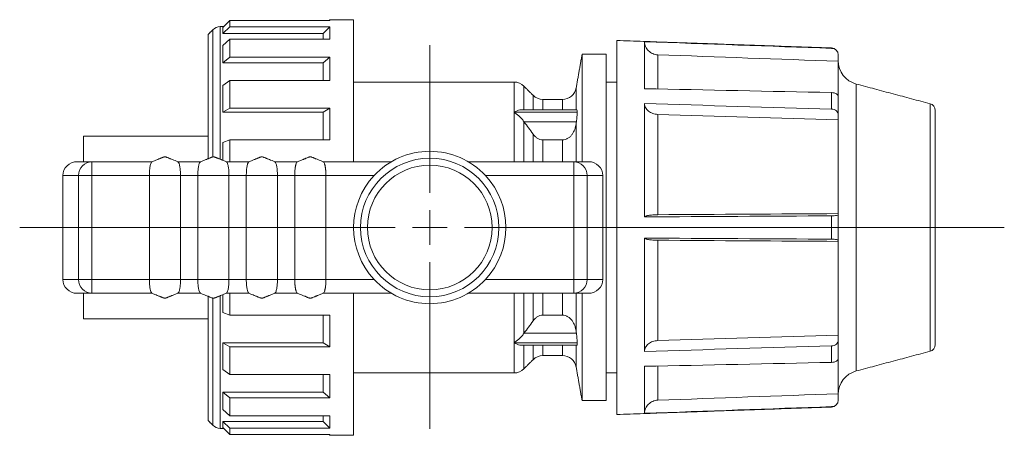
# Model space of a CAD drawing. Units: millimetres. Extents: x 13 to 263, y -11 to 196.
# Drawn here: x 24 to 166, y -11 to 49 of the extents above; entities that cross this region are included whole.
import ezdxf

# ---------------------------------------------------------------- set-up
doc = ezdxf.new("R2010")
doc.units = ezdxf.units.MM

# ---------------------------------------------------------------- blocks, each defined once
blk = doc.blocks.new('SW_CENTERMARKSYMBOL_1')
at = {"color": 0, "linetype": 'Continuous', "lineweight": 0}
for p, q in [((0, 5), (0, 26.3)), ((0, 0), (0, 2.5)), ((-5, 0), (-59.23, 0)), ((0, 0), (-2.5, 0)), ((0, 0), (0, -2.5)), ((0, 0), (2.5, 0)), ((5, 0), (82.98, 0)), ((0, -5), (0, -29.09))]:
    blk.add_line(p, q, dxfattribs=at)

msp = doc.modelspace()

# ---------------------------------------------------------------- linework, layer by layer
at = {"color": 7, "linetype": 'Continuous', "lineweight": 15}
for p, q in [((53.13, 47.672), (54.13, 48.668)), ((54.13, 48.668), (54.13, 47.76)), ((68.595, 48.668), (54.13, 48.668)), ((68.595, 48.782), (68.595, 48.668)), ((72.009, 28.282), (72.009, 48.782)), ((51.691, 28.987), (51.691, 47.343)), ((52.752, 47.782), (52.752, 28.639)), ((54.13, 47.76), (53.13, 46.794)), ((53.13, 46.794), (53.13, 47.672)), ((68.595, 47.76), (54.13, 47.76)), ((67.595, 46.794), (68.595, 47.76)), ((68.595, 47.76), (68.595, 45.971)), ((51.009, 28.732), (51.009, 46.661)), ((67.595, 46.794), (53.13, 46.794)), ((53.13, 45.065), (54.13, 45.971)), ((54.13, 45.971), (54.13, 43.356)), ((68.595, 45.971), (54.13, 45.971)), ((67.595, 45.971), (67.595, 46.794)), ((110.009, 45.782), (110.009, -8.218)), ((114.007, 45.599), (114.007, 38.822)), ((53.13, 42.537), (53.13, 45.065)), ((141.044, 44.643), (141.044, 44.698)), ((54.13, 43.356), (53.13, 42.537)), ((68.595, 43.356), (54.13, 43.356)), ((67.595, 42.537), (68.595, 43.356)), ((68.595, 43.356), (68.595, 39.995)), ((105.009, 43.782), (105.009, 28.282)), ((108.509, 43.782), (108.509, -6.218)), ((115.932, 43.715), (115.932, 38.801)), ((142.009, 42.789), (142.009, 43.629)), ((142.009, 42.789), (142.009, 37.665)), ((67.595, 42.537), (53.13, 42.537)), ((67.595, 39.995), (67.595, 42.537)), ((53.13, 39.288), (54.13, 39.995)), ((54.13, 39.995), (54.13, 35.989)), ((68.595, 39.995), (54.13, 39.995)), ((53.13, 35.416), (53.13, 39.288)), ((95.181, 35.416), (95.181, 39.782)), ((96.595, 39.196), (96.595, 35.78)), ((104.154, 38.935), (104.154, 35.78)), ((144.601, 39.499), (144.601, -1.935)), ((97.923, 35.78), (97.923, 37.868)), ((99.337, 37.282), (99.337, 35.78)), ((102.185, 37.282), (102.185, 35.78)), ((141.044, 35.877), (141.044, 38.261)), ((142.009, 37.665), (142.009, 35.038)), ((54.13, 35.989), (53.13, 35.416)), ((68.595, 35.989), (54.13, 35.989)), ((67.595, 35.416), (68.595, 35.989)), ((68.595, 35.989), (68.595, 31.46)), ((114.007, 36.667), (114.007, 20.306)), ((155.267, 0.909), (155.267, 36.655)), ((156.009, 1.875), (156.009, 35.688)), ((67.595, 35.416), (53.13, 35.416)), ((67.595, 31.46), (67.595, 35.416)), ((104.304, 35.416), (95.181, 35.416)), ((95.181, 28.282), (95.181, 35.416)), ((115.932, 35.109), (115.932, 20.625)), ((142.009, 34.343), (142.009, 35.038)), ((142.009, 34.343), (142.009, 20.782)), ((96.595, 34.096), (96.595, 28.282)), ((104.192, 34.03), (96.644, 34.03)), ((104.154, 33.745), (104.154, 28.282)), ((33.009, 28.282), (33.009, 31.982)), ((53.13, 31.038), (54.13, 31.46)), ((54.13, 31.46), (54.13, 28.282)), ((68.595, 31.46), (54.13, 31.46)), ((97.923, 28.282), (97.923, 32.273)), ((102.185, 31.431), (99.337, 31.431)), ((99.337, 31.431), (99.337, 28.282)), ((102.185, 31.431), (102.185, 28.282)), ((53.13, 28.496), (53.13, 31.038)), ((32.08, 28.282), (34.223, 28.282)), ((34.223, 26.282), (34.223, 28.282)), ((34.223, 28.282), (42.929, 28.282)), ((46.589, 28.282), (49.929, 28.282)), ((53.589, 28.282), (56.929, 28.282)), ((60.589, 28.282), (63.929, 28.282)), ((67.589, 28.282), (77.464, 28.282)), ((88.554, 28.282), (103.795, 28.282)), ((103.795, 26.282), (103.795, 28.282)), ((103.795, 28.282), (105.938, 28.282)), ((32.291, 26.282), (30.009, 26.282)), ((30.009, 26.282), (30.009, 11.282)), ((34.223, 26.282), (32.291, 26.282)), ((32.291, 11.282), (32.291, 26.282)), ((42.509, 26.282), (34.223, 26.282)), ((34.223, 26.282), (34.223, 11.282)), ((42.509, 11.282), (42.509, 26.282)), ((47.009, 11.282), (47.009, 26.282)), ((49.509, 26.282), (47.009, 26.282)), ((49.509, 11.282), (49.509, 26.282)), ((54.009, 11.282), (54.009, 26.282)), ((56.509, 26.282), (54.009, 26.282)), ((56.509, 11.282), (56.509, 26.282)), ((61.009, 11.282), (61.009, 26.282)), ((63.509, 26.282), (61.009, 26.282)), ((63.509, 26.282), (63.509, 11.282)), ((68.009, 11.282), (68.009, 26.282)), ((74.962, 26.282), (68.009, 26.282)), ((103.795, 26.282), (91.056, 26.282)), ((103.795, 26.282), (105.727, 26.282)), ((103.795, 11.282), (103.795, 26.282)), ((105.727, 26.282), (105.727, 11.282)), ((108.009, 26.282), (105.727, 26.282)), ((108.009, 11.282), (108.009, 26.282)), ((141.044, 17.096), (141.044, 20.468)), ((142.009, 20.64), (142.009, 20.782)), ((142.009, 20.64), (142.009, 16.924)), ((114.007, 17.258), (114.007, 0.897)), ((115.932, 16.939), (115.932, 2.455)), ((142.009, 16.782), (142.009, 16.924)), ((142.009, 16.782), (142.009, 3.22)), ((30.009, 11.282), (32.291, 11.282)), ((32.291, 11.282), (34.223, 11.282)), ((34.223, 11.282), (42.509, 11.282)), ((34.223, 9.282), (34.223, 11.282)), ((47.009, 11.282), (49.509, 11.282)), ((54.009, 11.282), (56.509, 11.282)), ((61.009, 11.282), (63.509, 11.282)), ((68.009, 11.282), (74.962, 11.282)), ((91.056, 11.282), (103.795, 11.282)), ((103.795, 11.282), (105.727, 11.282)), ((103.795, 11.282), (103.795, 9.282)), ((105.727, 11.282), (108.009, 11.282)), ((34.223, 9.282), (32.08, 9.282)), ((33.009, 5.582), (33.009, 9.282)), ((42.929, 9.282), (34.223, 9.282)), ((49.929, 9.282), (46.589, 9.282)), ((51.009, -9.097), (51.009, 8.83)), ((51.691, -9.779), (51.691, 8.592)), ((52.752, 8.926), (52.752, -10.218)), ((53.13, 6.526), (53.13, 9.076)), ((56.929, 9.282), (53.589, 9.282)), ((54.13, 9.282), (54.13, 6.103)), ((63.929, 9.282), (60.589, 9.282)), ((77.464, 9.282), (67.589, 9.282)), ((72.009, -11.218), (72.009, 9.282)), ((103.795, 9.282), (88.554, 9.282)), ((95.181, 2.148), (95.181, 9.282)), ((96.595, 9.282), (96.595, 3.468)), ((97.923, 5.291), (97.923, 9.282)), ((99.337, 9.282), (99.337, 6.133)), ((102.185, 9.282), (102.185, 6.133)), ((105.938, 9.282), (103.795, 9.282)), ((104.154, 9.282), (104.154, 3.819)), ((105.009, 9.282), (105.009, -6.218)), ((54.13, 6.103), (53.13, 6.526)), ((68.595, 6.103), (54.13, 6.103)), ((67.595, 2.148), (67.595, 6.103)), ((68.595, 6.103), (68.595, 1.575)), ((99.337, 6.133), (102.185, 6.133)), ((96.644, 3.534), (104.192, 3.534)), ((142.009, 2.526), (142.009, 3.22)), ((67.595, 2.148), (53.13, 2.148)), ((53.13, -1.724), (53.13, 2.148)), ((53.13, 2.148), (54.13, 1.575)), ((54.13, 1.575), (54.13, -2.431)), ((68.595, 1.575), (54.13, 1.575)), ((68.595, 1.575), (67.595, 2.148)), ((104.304, 2.148), (95.181, 2.148)), ((95.181, -2.218), (95.181, 2.148)), ((96.595, 1.784), (96.595, -1.632)), ((97.923, -0.304), (97.923, 1.784)), ((99.337, 1.784), (99.337, 0.282)), ((102.185, 1.784), (102.185, 0.282)), ((104.154, 1.784), (104.154, -1.371)), ((141.044, -0.697), (141.044, 1.687)), ((142.009, 2.526), (142.009, -0.102)), ((114.007, -1.258), (114.007, -8.035)), ((115.932, -1.264), (115.932, -6.151)), ((142.009, -0.136), (142.009, -5.226)), ((54.13, -2.431), (53.13, -1.724)), ((68.595, -2.431), (54.13, -2.431)), ((67.595, -4.974), (67.595, -2.431)), ((68.595, -2.431), (68.595, -5.793)), ((67.595, -4.974), (53.13, -4.974)), ((53.13, -7.501), (53.13, -4.974)), ((53.13, -4.974), (54.13, -5.793)), ((68.595, -5.793), (67.595, -4.974)), ((142.009, -6.066), (142.009, -5.226)), ((54.13, -5.793), (54.13, -8.407)), ((68.595, -5.793), (54.13, -5.793)), ((141.044, -7.134), (141.044, -7.079)), ((54.13, -8.407), (53.13, -7.501)), ((68.595, -8.407), (54.13, -8.407)), ((67.595, -9.23), (67.595, -8.407)), ((68.595, -8.407), (68.595, -10.196)), ((67.595, -9.23), (53.13, -9.23)), ((53.13, -10.108), (53.13, -9.23)), ((53.13, -9.23), (54.13, -10.196)), ((68.595, -10.196), (67.595, -9.23)), ((54.13, -11.104), (53.13, -10.108)), ((54.13, -10.196), (54.13, -11.104)), ((68.595, -10.196), (54.13, -10.196)), ((68.595, -11.104), (54.13, -11.104)), ((68.595, -11.104), (68.595, -11.218))]:
    msp.add_line(p, q, dxfattribs=at)
for radius in [10, 9]:
    msp.add_circle((83.009, 18.782), radius, dxfattribs=at)
for centre, radius, start, end in [((52.752, 46.282), 1.5, 90, 135), ((141.009, 43.699), 1, 0, 88), ((145.501, 42.872), 3.492, 180, 255.06858), ((95.181, 37.782), 2, 45, 90), ((102.185, 39.282), 2, 270, 350), ((99.337, 39.282), 2, 225, 270), ((155.009, 35.688), 1, 0, 75.06858), ((83.009, 18.782), 11, 42.98589, 137.01411), ((34.258, 26.315), 1.967, 91.0101, 180.97589), ((103.76, 26.315), 1.967, 359.02416, 88.9899), ((83.009, 18.782), 11, 137.01411, 222.98589), ((83.009, 18.782), 11, 317.01411, 42.98589), ((34.258, 11.248), 1.967, 179.02411, 268.9899), ((83.009, 18.782), 11, 222.98589, 317.01411), ((103.76, 11.248), 1.967, 271.0101, 0.97584), ((155.009, 1.875), 1, 284.93142, 0), ((99.337, -1.718), 2, 90, 135), ((102.185, -1.718), 2, 10, 90), ((95.181, -0.218), 2, 270, 315), ((145.501, -5.309), 3.492, 104.93142, 180), ((141.009, -6.135), 1, 272, 0), ((52.752, -8.718), 1.5, 225, 270)]:
    msp.add_arc(centre, radius, start, end, dxfattribs=at)
for centre, major_axis, start_param, end_param in [((32.08, 26.282), (2.071, 0), 1.5707963, 3.1415927), ((105.938, 26.282), (-2.071, 0), 3.1415927, 4.712389), ((32.08, 11.282), (2.071, 0), 3.1415927, 4.712389), ((105.938, 11.282), (-2.071, 0), 1.5707963, 3.1415927)]:
    msp.add_ellipse(centre, major_axis=major_axis, ratio=0.9659258, start_param=start_param, end_param=end_param, dxfattribs=at)
for points, degree in [([(68.595, 48.782), (68.481, 48.668)], 1), ([(72.009, 48.782), (68.595, 48.782)], 1), ([(51.691, 47.343), (51.009, 46.661)], 1), ([(53.241, 47.782), (52.752, 47.782)], 1), ([(141.044, 44.698), (110.009, 45.782)], 1), ([(141.044, 44.643), (132.031, 44.962), (123.019, 45.281), (114.007, 45.599)], 3), ([(105.009, 43.782), (104.154, 38.935)], 1), ([(108.509, 43.782), (105.009, 43.782)], 1), ([(115.932, 43.715), (124.624, 43.407), (133.317, 43.098), (142.009, 42.789)], 3), ([(95.181, 39.782), (72.009, 39.782)], 1), ([(97.923, 37.868), (96.595, 39.196)], 1), ([(110.009, 39.782), (108.509, 39.782)], 1), ([(114.007, 38.822), (123.019, 38.635), (132.031, 38.448), (141.044, 38.261)], 3), ([(155.267, 36.655), (144.601, 39.499)], 1), ([(102.185, 37.282), (99.337, 37.282)], 1), ([(104.244, 35.78), (96.273, 35.78)], 1), ([(141.044, 35.877), (132.031, 36.14), (123.019, 36.404), (114.007, 36.667)], 3), ([(115.932, 35.109), (124.624, 34.854), (133.317, 34.599), (142.009, 34.343)], 3), ([(96.644, 34.03), (96.627, 34.052), (96.611, 34.074), (96.595, 34.096)], 3), ([(96.644, 34.03), (97.078, 33.45), (97.506, 32.864), (97.923, 32.273)], 3), ([(104.192, 34.03), (104.179, 33.935), (104.167, 33.84), (104.154, 33.745)], 3), ([(51.009, 31.982), (33.009, 31.982)], 1), ([(114.007, 20.306), (123.019, 20.36), (132.031, 20.414), (141.044, 20.468)], 3), ([(142.009, 20.782), (133.317, 20.73), (124.624, 20.677), (115.932, 20.625)], 3), ([(141.044, 17.096), (132.031, 17.15), (123.019, 17.204), (114.007, 17.258)], 3), ([(115.932, 16.939), (124.624, 16.887), (133.317, 16.834), (142.009, 16.782)], 3), ([(33.009, 5.582), (51.009, 5.582)], 1), ([(97.923, 5.291), (97.506, 4.7), (97.078, 4.114), (96.644, 3.534)], 3), ([(96.595, 3.468), (96.611, 3.49), (96.627, 3.512), (96.644, 3.534)], 3), ([(104.154, 3.819), (104.167, 3.724), (104.179, 3.629), (104.192, 3.534)], 3), ([(142.009, 3.22), (133.317, 2.965), (124.624, 2.71), (115.932, 2.455)], 3), ([(96.273, 1.784), (104.242, 1.784)], 1), ([(114.007, 0.897), (123.019, 1.16), (132.031, 1.424), (141.044, 1.687)], 3), ([(99.337, 0.282), (102.185, 0.282)], 1), ([(144.601, -1.935), (155.267, 0.909)], 1), ([(96.595, -1.632), (97.923, -0.304)], 1), ([(104.154, -1.371), (105.009, -6.218)], 1), ([(141.044, -0.697), (132.031, -0.884), (123.019, -1.071), (114.007, -1.258)], 3), ([(72.009, -2.218), (95.181, -2.218)], 1), ([(108.509, -2.218), (110.009, -2.218)], 1), ([(142.009, -5.226), (133.317, -5.534), (124.624, -5.843), (115.932, -6.151)], 3), ([(105.009, -6.218), (108.509, -6.218)], 1), ([(114.007, -8.035), (123.019, -7.717), (132.031, -7.398), (141.044, -7.079)], 3), ([(110.009, -8.218), (141.044, -7.134)], 1), ([(51.009, -9.097), (51.691, -9.779)], 1), ([(52.752, -10.218), (53.241, -10.218)], 1), ([(68.481, -11.104), (68.595, -11.218)], 1), ([(68.595, -11.218), (72.009, -11.218)], 1)]:
    msp.add_open_spline(points, degree=degree, dxfattribs=at)
for points, knots in [([(114.007, 45.599), (114.024, 45.353), (114.084, 45.116), (114.237, 44.78), (114.297, 44.674), (114.436, 44.474), (114.516, 44.379), (114.691, 44.205), (114.786, 44.127), (114.989, 43.989), (115.098, 43.928), (115.438, 43.78), (115.682, 43.724), (115.932, 43.715)], [0, 0, 0, 0, 0.25, 0.25, 0.375, 0.375, 0.5, 0.5, 0.625, 0.625, 0.75, 0.75, 1, 1, 1, 1]), ([(142.009, 43.629), (142.009, 43.759), (141.985, 43.885), (141.891, 44.125), (141.822, 44.235), (141.557, 44.517), (141.306, 44.634), (141.044, 44.643)], [0, 0, 0, 0, 0.25, 0.25, 0.5, 0.5, 1, 1, 1, 1]), ([(141.044, 38.261), (141.175, 38.258), (141.302, 38.24), (141.538, 38.177), (141.645, 38.131), (141.909, 37.966), (142.009, 37.817), (142.009, 37.665)], [0, 0, 0, 0, 0.25, 0.25, 0.5, 0.5, 1, 1, 1, 1]), ([(95.181, 35.416), (95.183, 35.417), (95.465, 35.585), (95.857, 35.781), (96.189, 35.753), (96.273, 35.746)], [0, 0, 0, 0, 0.00566458, 0.74916381, 1, 1, 1, 1]), ([(104.304, 35.416), (104.301, 35.523), (104.296, 35.733), (104.261, 35.762), (104.244, 35.777)], [0, 0, 0, 0, 0.5076555, 1, 1, 1, 1]), ([(114.007, 36.667), (114.024, 36.464), (114.084, 36.268), (114.237, 35.99), (114.297, 35.902), (114.436, 35.736), (114.516, 35.658), (114.691, 35.514), (114.786, 35.45), (114.989, 35.336), (115.098, 35.285), (115.438, 35.163), (115.682, 35.116), (115.932, 35.109)], [0, 0, 0, 0, 0.25, 0.25, 0.375, 0.375, 0.5, 0.5, 0.625, 0.625, 0.75, 0.75, 1, 1, 1, 1]), ([(142.009, 35.038), (142.009, 35.145), (141.985, 35.25), (141.891, 35.448), (141.822, 35.539), (141.557, 35.772), (141.306, 35.869), (141.044, 35.877)], [0, 0, 0, 0, 0.25, 0.25, 0.5, 0.5, 1, 1, 1, 1]), ([(96.595, 34.096), (96.491, 34.239), (96.383, 34.373), (96.156, 34.626), (96.037, 34.747), (95.797, 34.97), (95.675, 35.071), (95.43, 35.257), (95.305, 35.342), (95.181, 35.416)], [0, 0, 0, 0, 0.25, 0.25, 0.5, 0.5, 0.75, 0.75, 1, 1, 1, 1]), ([(104.192, 34.03), (104.209, 34.164), (104.225, 34.295), (104.253, 34.553), (104.265, 34.681), (104.294, 35.038), (104.304, 35.251), (104.304, 35.416)], [0, 0, 0, 0, 0.25, 0.25, 0.5, 0.5, 1, 1, 1, 1]), ([(104.154, 33.745), (104.119, 33.473), (104.053, 33.207), (103.857, 32.692), (103.729, 32.448), (103.483, 32.116), (103.392, 32.011), (103.193, 31.821), (103.085, 31.736), (102.848, 31.59), (102.724, 31.532), (102.461, 31.452), (102.322, 31.431), (102.185, 31.431)], [0, 0, 0, 0, 0.25, 0.25, 0.5, 0.5, 0.625, 0.625, 0.75, 0.75, 0.875, 0.875, 1, 1, 1, 1]), ([(99.337, 31.431), (99.196, 31.431), (99.051, 31.454), (98.779, 31.54), (98.648, 31.603), (98.409, 31.756), (98.299, 31.846), (98.097, 32.047), (98.005, 32.158), (97.923, 32.273)], [0, 0, 0, 0, 0.25, 0.25, 0.5, 0.5, 0.75, 0.75, 1, 1, 1, 1]), ([(46.669, 28.249), (46.592, 28.288), (46.429, 28.37), (46.14, 28.47), (45.836, 28.594), (45.618, 28.677), (45.448, 28.747), (45.316, 28.803), (45.241, 28.835), (45.09, 28.902), (44.934, 28.95), (44.838, 28.969), (44.749, 28.973), (44.705, 28.971), (44.681, 28.969), (44.663, 28.967), (44.645, 28.965), (44.624, 28.961), (44.601, 28.957), (44.547, 28.944), (44.493, 28.924), (44.424, 28.897), (44.304, 28.846), (44.151, 28.781), (43.997, 28.717), (43.744, 28.616), (43.434, 28.487), (43.124, 28.374), (42.94, 28.291), (42.849, 28.249)], [0, 0, 0, 0, 0.0286217, 0.0600074, 0.1289592, 0.2010582, 0.2680985, 0.3269282, 0.3777548, 0.4321473, 0.4627544, 0.4909686, 0.4996338, 0.5027802, 0.5054354, 0.506714, 0.5080347, 0.5109988, 0.5146528, 0.5191668, 0.5449724, 0.5825102, 0.63834, 0.7215345, 0.7721112, 0.83583, 0.9160038, 0.9585287, 1, 1, 1, 1]), ([(53.669, 28.249), (53.592, 28.288), (53.429, 28.37), (53.14, 28.47), (52.836, 28.594), (52.618, 28.677), (52.448, 28.747), (52.316, 28.803), (52.241, 28.835), (52.09, 28.902), (51.934, 28.95), (51.838, 28.969), (51.749, 28.973), (51.705, 28.971), (51.681, 28.969), (51.663, 28.967), (51.645, 28.965), (51.624, 28.961), (51.601, 28.957), (51.547, 28.944), (51.493, 28.924), (51.424, 28.897), (51.304, 28.846), (51.151, 28.781), (50.997, 28.717), (50.744, 28.616), (50.434, 28.487), (50.124, 28.374), (49.94, 28.291), (49.849, 28.249)], [0, 0, 0, 0, 0.0286218, 0.0600074, 0.1289593, 0.2010582, 0.2680985, 0.3269282, 0.3777549, 0.4321474, 0.4627545, 0.4909687, 0.4996338, 0.5027802, 0.5054355, 0.5067141, 0.5080345, 0.5109986, 0.5146527, 0.5191668, 0.5449724, 0.5825102, 0.63834, 0.7215344, 0.7721111, 0.83583, 0.9160038, 0.9585287, 1, 1, 1, 1]), ([(60.669, 28.249), (60.592, 28.288), (60.429, 28.37), (60.14, 28.47), (59.836, 28.594), (59.618, 28.677), (59.448, 28.747), (59.316, 28.803), (59.241, 28.835), (59.09, 28.902), (58.934, 28.95), (58.838, 28.969), (58.749, 28.973), (58.705, 28.971), (58.681, 28.969), (58.663, 28.967), (58.645, 28.965), (58.624, 28.961), (58.601, 28.957), (58.547, 28.944), (58.493, 28.924), (58.424, 28.897), (58.304, 28.846), (58.151, 28.781), (57.997, 28.717), (57.744, 28.616), (57.434, 28.487), (57.124, 28.374), (56.94, 28.291), (56.849, 28.249)], [0, 0, 0, 0, 0.0286219, 0.0600075, 0.1289595, 0.2010583, 0.2680986, 0.3269283, 0.3777549, 0.4321474, 0.4627545, 0.4909687, 0.4996338, 0.5027804, 0.5054354, 0.506714, 0.5080346, 0.5109987, 0.5146528, 0.5191668, 0.5449724, 0.5825102, 0.63834, 0.7215345, 0.7721111, 0.83583, 0.9160037, 0.9585287, 1, 1, 1, 1]), ([(67.669, 28.25), (67.591, 28.289), (67.429, 28.37), (67.139, 28.47), (66.836, 28.594), (66.618, 28.677), (66.448, 28.747), (66.316, 28.803), (66.241, 28.835), (66.09, 28.902), (65.934, 28.95), (65.838, 28.969), (65.749, 28.973), (65.705, 28.971), (65.681, 28.969), (65.663, 28.967), (65.645, 28.965), (65.624, 28.961), (65.601, 28.957), (65.546, 28.944), (65.493, 28.924), (65.424, 28.897), (65.304, 28.846), (65.151, 28.781), (64.997, 28.717), (64.744, 28.616), (64.434, 28.487), (64.124, 28.374), (63.94, 28.291), (63.849, 28.249)], [0, 0, 0, 0, 0.028638, 0.0600373, 0.1289981, 0.201078, 0.2680986, 0.3269185, 0.377744, 0.4321357, 0.4627431, 0.4909632, 0.4996308, 0.5027781, 0.5054338, 0.5067129, 0.5080335, 0.5109982, 0.5146531, 0.519168, 0.5449804, 0.5825318, 0.6383785, 0.7215776, 0.7721358, 0.8358369, 0.9160028, 0.9585273, 1, 1, 1, 1]), ([(42.509, 26.282), (42.513, 26.501), (42.522, 26.941), (42.592, 27.532), (42.696, 27.981), (42.795, 28.214), (42.857, 28.242), (42.872, 28.248)], [0, 0, 0, 0, 0.2277527, 0.4562998, 0.6877026, 0.9240664, 1, 1, 1, 1]), ([(46.649, 28.234), (46.675, 28.22), (46.749, 28.179), (46.856, 27.867), (46.953, 27.353), (47.003, 26.788), (47.007, 26.422), (47.009, 26.282)], [0, 0, 0, 0, 0.1316399, 0.3759316, 0.617032, 0.8534718, 1, 1, 1, 1]), ([(49.509, 26.282), (49.513, 26.501), (49.522, 26.941), (49.592, 27.532), (49.696, 27.981), (49.795, 28.214), (49.857, 28.242), (49.872, 28.248)], [0, 0, 0, 0, 0.2277527, 0.4562998, 0.6877026, 0.9240664, 1, 1, 1, 1]), ([(53.649, 28.234), (53.675, 28.22), (53.749, 28.179), (53.856, 27.867), (53.953, 27.353), (54.003, 26.788), (54.007, 26.422), (54.009, 26.282)], [0, 0, 0, 0, 0.1316399, 0.3759317, 0.617032, 0.8534718, 1, 1, 1, 1]), ([(56.509, 26.282), (56.513, 26.501), (56.522, 26.941), (56.592, 27.532), (56.696, 27.981), (56.795, 28.214), (56.857, 28.242), (56.872, 28.248)], [0, 0, 0, 0, 0.22775275, 0.45629986, 0.68770253, 0.92406634, 1, 1, 1, 1]), ([(60.649, 28.234), (60.675, 28.22), (60.749, 28.179), (60.856, 27.867), (60.953, 27.353), (61.003, 26.788), (61.007, 26.422), (61.009, 26.282)], [0, 0, 0, 0, 0.13164, 0.3759317, 0.617032, 0.8534718, 1, 1, 1, 1]), ([(63.509, 26.282), (63.509, 26.327), (63.51, 26.417), (63.512, 26.55), (63.517, 26.682), (63.526, 26.854), (63.541, 27.066), (63.559, 27.222), (63.568, 27.302)], [0, 0, 0, 0, 0.126119, 0.2514296, 0.3759555, 0.4997208, 0.7465041, 1, 1, 1, 1]), ([(63.568, 27.302), (63.573, 27.339), (63.583, 27.416), (63.6, 27.525), (63.619, 27.632), (63.64, 27.734), (63.663, 27.831), (63.688, 27.922), (63.706, 27.975), (63.715, 28.002)], [0, 0, 0, 0, 0.1319996, 0.2675916, 0.4067931, 0.5496204, 0.6960883, 0.8462106, 1, 1, 1, 1]), ([(63.715, 28.002), (63.748, 28.08), (63.793, 28.185), (63.848, 28.25), (63.867, 28.256), (63.873, 28.258)], [0, 0, 0, 0, 0.6657133, 0.898065, 1, 1, 1, 1]), ([(67.649, 28.243), (67.666, 28.236), (67.721, 28.212), (67.77, 28.087), (67.803, 28.002)], [0, 0, 0, 0, 0.3159384, 1, 1, 1, 1]), ([(67.803, 28.002), (67.811, 27.979), (67.827, 27.932), (67.849, 27.854), (67.87, 27.77), (67.889, 27.683), (67.907, 27.592), (67.923, 27.497), (67.937, 27.401), (67.946, 27.335), (67.95, 27.302)], [0, 0, 0, 0, 0.1347674, 0.2667256, 0.3958832, 0.5222492, 0.6458332, 0.7666455, 0.8846971, 1, 1, 1, 1]), ([(67.95, 27.302), (67.955, 27.262), (67.964, 27.184), (67.976, 27.062), (67.986, 26.939), (67.997, 26.77), (68.007, 26.551), (68.008, 26.372), (68.009, 26.282)], [0, 0, 0, 0, 0.1270738, 0.252457, 0.3761705, 0.4982362, 0.7475516, 1, 1, 1, 1]), ([(42.509, 26.282), (43.012, 26.282), (43.856, 26.282), (45.662, 26.282), (46.506, 26.282), (47.009, 26.282)], [0, 0, 0, 0, 0.5, 0.5, 1, 1, 1, 1]), ([(49.509, 26.282), (50.012, 26.282), (50.856, 26.282), (52.662, 26.282), (53.506, 26.282), (54.009, 26.282)], [0, 0, 0, 0, 0.5, 0.5, 1, 1, 1, 1]), ([(56.509, 26.282), (57.012, 26.282), (57.856, 26.282), (59.662, 26.282), (60.506, 26.282), (61.009, 26.282)], [0, 0, 0, 0, 0.5, 0.5, 1, 1, 1, 1]), ([(63.509, 26.282), (64.012, 26.282), (64.856, 26.282), (66.662, 26.282), (67.506, 26.282), (68.009, 26.282)], [0, 0, 0, 0, 0.5, 0.5, 1, 1, 1, 1]), ([(115.932, 20.625), (115.807, 20.624), (115.685, 20.622), (115.445, 20.612), (115.326, 20.606), (115.099, 20.589), (114.991, 20.579), (114.788, 20.555), (114.692, 20.542), (114.517, 20.513), (114.439, 20.497), (114.298, 20.463), (114.237, 20.445), (114.085, 20.388), (114.024, 20.347), (114.007, 20.306)], [0, 0, 0, 0, 0.125, 0.125, 0.25, 0.25, 0.375, 0.375, 0.5, 0.5, 0.625, 0.625, 0.75, 0.75, 1, 1, 1, 1]), ([(141.044, 20.468), (141.175, 20.469), (141.302, 20.474), (141.538, 20.492), (141.645, 20.505), (141.909, 20.553), (142.009, 20.596), (142.009, 20.64)], [0, 0, 0, 0, 0.25, 0.25, 0.5, 0.5, 1, 1, 1, 1]), ([(114.007, 17.258), (114.024, 17.216), (114.084, 17.176), (114.237, 17.119), (114.297, 17.101), (114.436, 17.067), (114.516, 17.051), (114.691, 17.022), (114.786, 17.009), (114.989, 16.985), (115.098, 16.975), (115.438, 16.95), (115.682, 16.94), (115.932, 16.939)], [0, 0, 0, 0, 0.25, 0.25, 0.375, 0.375, 0.5, 0.5, 0.625, 0.625, 0.75, 0.75, 1, 1, 1, 1]), ([(142.009, 16.924), (142.009, 16.946), (141.985, 16.968), (141.891, 17.008), (141.822, 17.027), (141.557, 17.075), (141.306, 17.094), (141.044, 17.096)], [0, 0, 0, 0, 0.25, 0.25, 0.5, 0.5, 1, 1, 1, 1]), ([(42.869, 9.328), (42.844, 9.342), (42.771, 9.381), (42.665, 9.685), (42.567, 10.194), (42.516, 10.763), (42.511, 11.136), (42.509, 11.282)], [0, 0, 0, 0, 0.1250104, 0.3692989, 0.6104713, 0.8470192, 1, 1, 1, 1]), ([(42.509, 11.282), (42.756, 11.282), (43.094, 11.282), (43.874, 11.282), (44.317, 11.282), (45.202, 11.282), (45.644, 11.282), (46.424, 11.282), (46.763, 11.282), (47.009, 11.282)], [0, 0, 0, 0, 0.25, 0.25, 0.5, 0.5, 0.75, 0.75, 1, 1, 1, 1]), ([(47.009, 11.282), (47.005, 11.062), (46.996, 10.621), (46.925, 10.03), (46.822, 9.582), (46.723, 9.349), (46.661, 9.322), (46.646, 9.315)], [0, 0, 0, 0, 0.2284688, 0.4570131, 0.6884253, 0.9247995, 1, 1, 1, 1]), ([(49.869, 9.328), (49.844, 9.342), (49.771, 9.381), (49.665, 9.685), (49.567, 10.194), (49.516, 10.763), (49.511, 11.136), (49.509, 11.282)], [0, 0, 0, 0, 0.1250104, 0.36929875, 0.61047113, 0.84701922, 1, 1, 1, 1]), ([(49.509, 11.282), (49.756, 11.282), (50.094, 11.282), (50.874, 11.282), (51.317, 11.282), (52.202, 11.282), (52.644, 11.282), (53.424, 11.282), (53.763, 11.282), (54.009, 11.282)], [0, 0, 0, 0, 0.25, 0.25, 0.5, 0.5, 0.75, 0.75, 1, 1, 1, 1]), ([(54.009, 11.282), (54.005, 11.062), (53.996, 10.621), (53.925, 10.03), (53.822, 9.582), (53.723, 9.349), (53.661, 9.322), (53.646, 9.315)], [0, 0, 0, 0, 0.2284688, 0.457013, 0.6884253, 0.9247995, 1, 1, 1, 1]), ([(56.869, 9.328), (56.844, 9.342), (56.771, 9.381), (56.665, 9.685), (56.567, 10.194), (56.516, 10.763), (56.511, 11.136), (56.509, 11.282)], [0, 0, 0, 0, 0.12501041, 0.36929875, 0.61047113, 0.84701923, 1, 1, 1, 1]), ([(56.509, 11.282), (56.756, 11.282), (57.094, 11.282), (57.874, 11.282), (58.317, 11.282), (59.202, 11.282), (59.644, 11.282), (60.424, 11.282), (60.763, 11.282), (61.009, 11.282)], [0, 0, 0, 0, 0.25, 0.25, 0.5, 0.5, 0.75, 0.75, 1, 1, 1, 1]), ([(61.009, 11.282), (61.005, 11.062), (60.996, 10.621), (60.925, 10.03), (60.822, 9.582), (60.723, 9.349), (60.661, 9.322), (60.646, 9.315)], [0, 0, 0, 0, 0.2284688, 0.457013, 0.6884254, 0.9247996, 1, 1, 1, 1]), ([(63.568, 10.262), (63.563, 10.302), (63.554, 10.38), (63.542, 10.501), (63.532, 10.625), (63.521, 10.793), (63.511, 11.012), (63.51, 11.192), (63.509, 11.282)], [0, 0, 0, 0, 0.1270738, 0.252457, 0.3761705, 0.4982362, 0.7475516, 1, 1, 1, 1]), ([(63.509, 11.282), (63.756, 11.282), (64.094, 11.282), (64.874, 11.282), (65.317, 11.282), (66.202, 11.282), (66.644, 11.282), (67.424, 11.282), (67.763, 11.282), (68.009, 11.282)], [0, 0, 0, 0, 0.25, 0.25, 0.5, 0.5, 0.75, 0.75, 1, 1, 1, 1]), ([(63.715, 9.561), (63.707, 9.585), (63.691, 9.632), (63.669, 9.71), (63.648, 9.793), (63.629, 9.881), (63.611, 9.972), (63.595, 10.066), (63.581, 10.163), (63.572, 10.229), (63.568, 10.262)], [0, 0, 0, 0, 0.1347674, 0.2667256, 0.3958832, 0.5222492, 0.6458332, 0.7666455, 0.8846971, 1, 1, 1, 1]), ([(67.95, 10.262), (67.945, 10.225), (67.935, 10.148), (67.918, 10.039), (67.899, 9.932), (67.878, 9.83), (67.855, 9.733), (67.83, 9.642), (67.812, 9.588), (67.803, 9.561)], [0, 0, 0, 0, 0.1319996, 0.2675916, 0.4067931, 0.5496204, 0.6960883, 0.8462106, 1, 1, 1, 1]), ([(68.009, 11.282), (68.009, 11.237), (68.009, 11.147), (68.006, 11.013), (68.001, 10.882), (67.993, 10.71), (67.977, 10.498), (67.959, 10.342), (67.95, 10.262)], [0, 0, 0, 0, 0.126119, 0.2514296, 0.3759555, 0.4997208, 0.7465041, 1, 1, 1, 1]), ([(42.849, 9.314), (42.926, 9.275), (43.089, 9.194), (43.379, 9.093), (43.682, 8.97), (43.9, 8.887), (44.07, 8.817), (44.202, 8.761), (44.277, 8.729), (44.428, 8.661), (44.584, 8.613), (44.68, 8.594), (44.769, 8.591), (44.813, 8.592), (44.837, 8.594), (44.855, 8.597), (44.873, 8.599), (44.894, 8.603), (44.917, 8.607), (44.972, 8.62), (45.025, 8.639), (45.094, 8.667), (45.214, 8.718), (45.367, 8.783), (45.521, 8.847), (45.774, 8.948), (46.084, 9.077), (46.394, 9.189), (46.578, 9.273), (46.669, 9.314)], [0, 0, 0, 0, 0.0286224, 0.0600082, 0.1289604, 0.2010588, 0.2680983, 0.3269277, 0.3777544, 0.4321466, 0.4627536, 0.4909683, 0.4996334, 0.5027802, 0.505435, 0.5067136, 0.5080344, 0.5109985, 0.5146527, 0.5191665, 0.5449726, 0.5825115, 0.6383417, 0.7215362, 0.7721121, 0.8358303, 0.9160038, 0.9585284, 1, 1, 1, 1]), ([(49.849, 9.314), (49.926, 9.275), (50.089, 9.194), (50.379, 9.093), (50.682, 8.97), (50.9, 8.887), (51.07, 8.817), (51.202, 8.761), (51.277, 8.729), (51.428, 8.661), (51.584, 8.613), (51.68, 8.594), (51.769, 8.591), (51.813, 8.592), (51.837, 8.594), (51.855, 8.597), (51.873, 8.599), (51.894, 8.603), (51.917, 8.607), (51.972, 8.62), (52.025, 8.639), (52.094, 8.667), (52.214, 8.718), (52.367, 8.783), (52.521, 8.847), (52.774, 8.948), (53.084, 9.077), (53.394, 9.189), (53.578, 9.273), (53.669, 9.314)], [0, 0, 0, 0, 0.02862245, 0.0600082, 0.12896038, 0.20105888, 0.26809832, 0.32692772, 0.37775438, 0.43214663, 0.46275381, 0.49096831, 0.49963357, 0.50277997, 0.50543519, 0.50671381, 0.50803438, 0.51099847, 0.51465265, 0.51916659, 0.5449726, 0.58251146, 0.63834177, 0.72153627, 0.77211217, 0.83583032, 0.9160038, 0.95852853, 1, 1, 1, 1]), ([(56.849, 9.314), (56.926, 9.275), (57.089, 9.194), (57.379, 9.093), (57.682, 8.97), (57.9, 8.887), (58.07, 8.817), (58.202, 8.761), (58.277, 8.729), (58.428, 8.661), (58.584, 8.613), (58.68, 8.594), (58.769, 8.591), (58.813, 8.592), (58.837, 8.594), (58.855, 8.597), (58.873, 8.599), (58.894, 8.603), (58.917, 8.607), (58.972, 8.62), (59.025, 8.639), (59.094, 8.667), (59.214, 8.718), (59.367, 8.783), (59.521, 8.847), (59.774, 8.948), (60.084, 9.077), (60.394, 9.189), (60.578, 9.273), (60.669, 9.314)], [0, 0, 0, 0, 0.0286224, 0.0600083, 0.1289605, 0.2010589, 0.2680984, 0.3269278, 0.3777545, 0.4321467, 0.4627538, 0.4909684, 0.4996336, 0.5027801, 0.5054352, 0.506714, 0.5080345, 0.5109986, 0.5146527, 0.5191666, 0.5449727, 0.5825115, 0.6383418, 0.7215363, 0.7721122, 0.8358304, 0.9160038, 0.9585286, 1, 1, 1, 1]), ([(63.869, 9.32), (63.852, 9.328), (63.797, 9.352), (63.748, 9.476), (63.715, 9.561)], [0, 0, 0, 0, 0.3159381, 1, 1, 1, 1]), ([(63.849, 9.314), (63.927, 9.275), (64.089, 9.193), (64.379, 9.093), (64.682, 8.97), (64.9, 8.886), (65.07, 8.817), (65.202, 8.761), (65.277, 8.729), (65.428, 8.661), (65.584, 8.613), (65.68, 8.594), (65.769, 8.591), (65.813, 8.592), (65.837, 8.594), (65.855, 8.597), (65.873, 8.599), (65.895, 8.603), (65.918, 8.607), (65.972, 8.62), (66.025, 8.64), (66.094, 8.667), (66.214, 8.718), (66.367, 8.783), (66.521, 8.847), (66.774, 8.948), (67.084, 9.077), (67.394, 9.189), (67.578, 9.273), (67.669, 9.314)], [0, 0, 0, 0, 0.028638, 0.0600374, 0.1289982, 0.2010781, 0.2680987, 0.3269185, 0.3777441, 0.4321358, 0.4627432, 0.4909633, 0.4996308, 0.5027782, 0.5054339, 0.5067128, 0.5080335, 0.5109981, 0.5146532, 0.519168, 0.5449804, 0.5825318, 0.6383785, 0.7215776, 0.7721359, 0.835837, 0.9160029, 0.9585273, 1, 1, 1, 1]), ([(67.803, 9.561), (67.77, 9.483), (67.725, 9.378), (67.67, 9.314), (67.651, 9.307), (67.645, 9.306)], [0, 0, 0, 0, 0.66571297, 0.89806495, 1, 1, 1, 1]), ([(97.923, 5.291), (98.005, 5.406), (98.096, 5.515), (98.298, 5.716), (98.41, 5.808), (98.649, 5.961), (98.78, 6.024), (99.052, 6.11), (99.195, 6.133), (99.337, 6.133)], [0, 0, 0, 0, 0.25, 0.25, 0.5, 0.5, 0.75, 0.75, 1, 1, 1, 1]), ([(102.185, 6.133), (102.322, 6.133), (102.461, 6.111), (102.724, 6.031), (102.851, 5.972), (103.202, 5.756), (103.402, 5.558), (103.727, 5.119), (103.858, 4.871), (104.053, 4.358), (104.119, 4.093), (104.154, 3.819)], [0, 0, 0, 0, 0.125, 0.125, 0.25, 0.25, 0.5, 0.5, 0.75, 0.75, 1, 1, 1, 1]), ([(95.181, 2.148), (95.242, 2.185), (95.306, 2.225), (95.43, 2.309), (95.491, 2.353), (95.676, 2.492), (95.797, 2.594), (96.038, 2.817), (96.156, 2.938), (96.383, 3.191), (96.491, 3.325), (96.595, 3.468)], [0, 0, 0, 0, 0.125, 0.125, 0.25, 0.25, 0.5, 0.5, 0.75, 0.75, 1, 1, 1, 1]), ([(104.304, 2.148), (104.304, 2.23), (104.301, 2.323), (104.291, 2.529), (104.284, 2.643), (104.255, 3.001), (104.227, 3.267), (104.192, 3.534)], [0, 0, 0, 0, 0.25, 0.25, 0.5, 0.5, 1, 1, 1, 1]), ([(96.273, 1.817), (96.191, 1.81), (95.859, 1.782), (95.467, 1.977), (95.183, 2.146), (95.181, 2.148)], [0, 0, 0, 0, 0.2454805, 0.9943359, 1, 1, 1, 1]), ([(104.242, 1.801), (104.257, 1.806), (104.29, 1.817), (104.303, 1.993), (104.304, 2.128), (104.304, 2.148)], [0, 0, 0, 0, 0.4030959, 0.914586, 1, 1, 1, 1]), ([(115.932, 2.455), (115.807, 2.451), (115.685, 2.438), (115.445, 2.393), (115.326, 2.36), (115.099, 2.279), (114.991, 2.229), (114.788, 2.115), (114.692, 2.05), (114.517, 1.907), (114.439, 1.829), (114.298, 1.663), (114.237, 1.574), (114.085, 1.299), (114.024, 1.1), (114.007, 0.897)], [0, 0, 0, 0, 0.125, 0.125, 0.25, 0.25, 0.375, 0.375, 0.5, 0.5, 0.625, 0.625, 0.75, 0.75, 1, 1, 1, 1]), ([(141.044, 1.687), (141.175, 1.691), (141.302, 1.716), (141.538, 1.805), (141.645, 1.869), (141.909, 2.102), (142.009, 2.312), (142.009, 2.526)], [0, 0, 0, 0, 0.25, 0.25, 0.5, 0.5, 1, 1, 1, 1]), ([(142.009, -0.102), (142.009, -0.177), (141.985, -0.252), (141.891, -0.392), (141.822, -0.457), (141.557, -0.623), (141.306, -0.691), (141.044, -0.697)], [0, 0, 0, 0, 0.25, 0.25, 0.5, 0.5, 1, 1, 1, 1]), ([(115.932, -6.151), (115.807, -6.156), (115.685, -6.172), (115.445, -6.226), (115.326, -6.265), (115.099, -6.364), (114.991, -6.424), (114.788, -6.562), (114.692, -6.641), (114.517, -6.814), (114.439, -6.907), (114.298, -7.109), (114.237, -7.217), (114.085, -7.549), (114.024, -7.79), (114.007, -8.035)], [0, 0, 0, 0, 0.125, 0.125, 0.25, 0.25, 0.375, 0.375, 0.5, 0.5, 0.625, 0.625, 0.75, 0.75, 1, 1, 1, 1]), ([(141.044, -7.079), (141.175, -7.075), (141.302, -7.044), (141.538, -6.936), (141.645, -6.859), (141.909, -6.578), (142.009, -6.324), (142.009, -6.066)], [0, 0, 0, 0, 0.25, 0.25, 0.5, 0.5, 1, 1, 1, 1])]:
    msp.add_open_spline(points, degree=3, knots=knots, dxfattribs=at)

# ---------------------------------------------------------------- block references
at = {"color": 7, "linetype": 'Continuous', "lineweight": 0}
msp.add_blockref('SW_CENTERMARKSYMBOL_1', (83.009, 18.782), dxfattribs=at)

doc.saveas('drawing.dxf')
